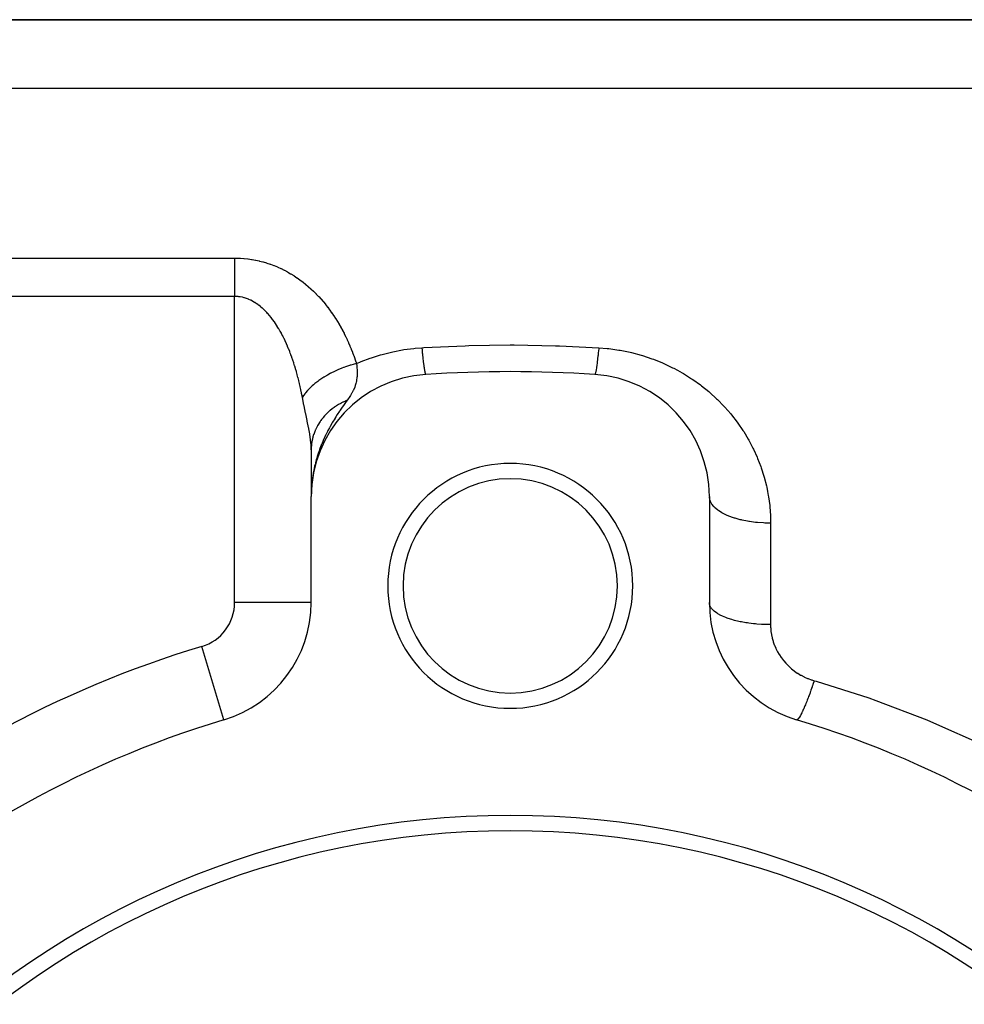
# Model space of a CAD drawing. Extents: x 24 to 1506, y -841 to 283.
# Drawn here: x 861 to 923, y -199 to -135 of the extents above; entities that cross this region are included whole.
import ezdxf

# ---------------------------------------------------------------- set-up
doc = ezdxf.new("R2010")
doc.units = 0
doc.linetypes.add('DASHED', pattern=[11.05, 8.7, -2.35])
doc.layers.get('0').update_dxf_attribs({"linetype": 'CONTINUOUS'})
doc.layers.add('NEVIDI', color=4, linetype='DASHED')

msp = doc.modelspace()

# ---------------------------------------------------------------- linework, layer by layer
at = {"color": 2}
for p, q in [((813, -135), (939.544156, -135)), ((939.544156, -135), (813, -135)), ((880.000737, -163.031835), (880, -163.099661)), ((880, -163.09966), (880, -166.162509)), ((880.000737, -163.031835), (880.000578, -163.568918)), ((880.000578, -163.568918), (880.000416, -164.083315)), ((880.000274, -164.545969), (880.000157, -164.972053)), ((880.000416, -164.083315), (880.000274, -164.545969)), ((880.000157, -164.972053), (880.000071, -165.375221)), ((880.025428, -165.348158), (880.017124, -165.614097)), ((880.028612, -165.322027), (880.020418, -165.562727)), ((880.040299, -165.316272), (880.02282, -165.52527)), ((880.031983, -165.295916), (880.023984, -165.512665)), ((880.035541, -165.269829), (880.027689, -165.467044)), ((880.039286, -165.243765), (880.031883, -165.416903)), ((880.043218, -165.217727), (880.036792, -165.358204)), ((880.047336, -165.191715), (880.042075, -165.299616)), ((880.046818, -165.309446), (880.044843, -165.345442)), ((880.05164, -165.165732), (880.047548, -165.244719)), ((880.052088, -165.264208), (880.048771, -165.321413)), ((880.05613, -165.139776), (880.052963, -165.197494)), ((880.060806, -165.113852), (880.060032, -165.127205)), ((880.024377, -165.592444), (880, -166.162509)), ((880.002785, -165.636679), (880, -166.162509)), ((880.020854, -165.638715), (880, -166.162509)), ((880.001855, -165.662974), (880, -166.162509)), ((880.017898, -165.677553), (880, -166.162509)), ((880.001113, -165.689273), (880, -166.162509)), ((880.015385, -165.710569), (880, -166.162509)), ((880.012725, -165.754963), (880, -166.162509)), ((880.010418, -165.796444), (880, -166.162509)), ((880.008571, -165.829631), (880, -166.162509)), ((880.007064, -165.856713), (880, -166.162509)), ((880.005815, -165.87916), (880, -166.162509)), ((880.004768, -165.897994), (880, -166.162509)), ((880.002747, -165.955854), (880, -166.162509)), ((880.001981, -165.983875), (880, -166.162509)), ((880.000071, -165.375221), (880.000018, -165.768194)), ((880.003062, -165.928646), (880.001359, -166.006615)), ((880.006705, -165.557842), (880.00211, -165.972232)), ((880.008388, -165.531582), (880.003128, -165.927242)), ((880.012318, -165.479098), (880.00574, -165.844028)), ((880.014155, -165.660399), (880.006106, -165.832472)), ((880.014564, -165.452877), (880.007296, -165.807039)), ((880.016999, -165.426671), (880.009106, -165.768337)), ((880.019621, -165.400482), (880.011427, -165.718715)), ((880.02282, -165.52527), (880.014155, -165.660399)), ((880.022431, -165.374311), (880.014356, -165.658038)), ((880.001359, -166.006615), (879.999999, -166.162511)), ((880, -173.085767), (880, -166.162509)), ((906, -166.162509), (906, -173.085767)), ((880, -173.085767), (879.994479, -173.085767)), ((874.30137, -180.747601), (874.299781, -180.742313))]:
    msp.add_line(p, q, dxfattribs=at)
for centre, radius, start, end in [((888, -166.162509), 8, 93.723125, 180), ((893, -243), 85, 86.276875, 93.723125), ((898, -166.162509), 8, 0, 86.276875), ((893, -172), 8, 0, 180), ((893, -172), 7, 0, 180), ((893, -172), 8, 180, 360), ((893, -172), 7, 180, 360), ((872, -173.085767), 8, 286.718587, 360), ((914, -173.085767), 8, 180, 253.281413), ((893, -243), 65, 106.718587, 133.281413), ((893, -243), 65, 46.718587, 73.281413), ((893, -243), 56, 0, 180), ((893, -243), 55, 0, 180)]:
    msp.add_arc(centre, radius, start, end, dxfattribs=at)
at = {"layer": 'NEVIDI', "color": 7, "linetype": 'CONTINUOUS'}
for p, q in [((939.544156, -139.5), (813, -139.5)), ((813, -150.575649), (875, -150.575649)), ((875, -150.575649), (875.097, -150.576315)), ((875, -150.575649), (875, -150.666895)), ((875, -150.666895), (875, -150.798132)), ((875, -150.798132), (875, -150.864838)), ((875, -150.864838), (875, -150.918979)), ((875, -150.918979), (875, -151.057258)), ((875, -151.057258), (875, -151.184073)), ((875, -151.184073), (875, -151.295433)), ((875.097, -150.576315), (875.121885, -150.576704)), ((875.121885, -150.576704), (875.353603, -150.584621)), ((875.353603, -150.584621), (875.378304, -150.585924)), ((875.378304, -150.585924), (875.608015, -150.602294)), ((875.608015, -150.602294), (875.6325, -150.604493)), ((875.6325, -150.604493), (875.860198, -150.629163)), ((875.860198, -150.629163), (875.884465, -150.632243)), ((875.884465, -150.632243), (876.110142, -150.665063)), ((876.110142, -150.665063), (876.134194, -150.669007)), ((876.134194, -150.669007), (876.357776, -150.709825)), ((876.357776, -150.709825), (876.381732, -150.714646)), ((876.381732, -150.714646), (876.603688, -150.763469)), ((876.603688, -150.763469), (876.627355, -150.76912)), ((876.627355, -150.76912), (876.847505, -150.825839)), ((876.847505, -150.825839), (876.870967, -150.832329)), ((876.870967, -150.832329), (877.088986, -150.896813)), ((877.088986, -150.896813), (877.11225, -150.904144)), ((877.11225, -150.904144), (877.327622, -150.976193)), ((877.327622, -150.976193), (877.350475, -150.984285)), ((877.350475, -150.984285), (877.561476, -151.063126)), ((877.561476, -151.063126), (877.583791, -151.071906)), ((877.583791, -151.071906), (877.789929, -151.157101)), ((877.789929, -151.157101), (877.811748, -151.166555)), ((877.811748, -151.166555), (878.013418, -151.257946)), ((875, -151.295433), (875, -151.32838)), ((875, -151.32838), (875, -151.460227)), ((875, -151.460227), (875, -151.609857)), ((875, -151.609857), (875, -151.746084)), ((875, -151.746084), (875, -151.753872)), ((875, -151.753872), (875, -151.900005)), ((878.013418, -151.257946), (878.034776, -151.268055)), ((878.034776, -151.268055), (878.232186, -151.365488)), ((878.232186, -151.365488), (878.253033, -151.376204)), ((878.253033, -151.376204), (878.446293, -151.479528)), ((878.446293, -151.479528), (878.466756, -151.490894)), ((878.466756, -151.490894), (878.65582, -151.599879)), ((878.65582, -151.599879), (878.675847, -151.61185)), ((878.675847, -151.61185), (878.861089, -151.726551)), ((878.861089, -151.726551), (878.880743, -151.739147)), ((878.880743, -151.739147), (879.06204, -151.859287)), ((875, -151.900005), (875, -152.039869)), ((875, -152.039869), (875, -152.197203)), ((875, -152.197203), (875, -152.233028)), ((875, -152.233028), (875, -152.339696)), ((875, -152.339696), (875, -152.499673)), ((879.06204, -151.859287), (879.0812, -151.872407)), ((879.0812, -151.872407), (879.257588, -151.997117)), ((879.257588, -151.997117), (879.276187, -152.010689)), ((879.276187, -152.010689), (879.447318, -152.139467)), ((879.447318, -152.139467), (879.465377, -152.153474)), ((879.465377, -152.153474), (879.631387, -152.286094)), ((879.631387, -152.286094), (879.64889, -152.30049)), ((879.64889, -152.30049), (879.809991, -152.436819)), ((879.809991, -152.436819), (879.826933, -152.451566)), ((879.826933, -152.451566), (879.983382, -152.59155)), ((875, -153.083398), (813, -153.083398)), ((875, -152.499673), (875.000001, -152.643962)), ((875, -173.085767), (875, -153.083398)), ((875.067747, -153.084446), (875, -153.083398)), ((875.000001, -152.643962), (875.000001, -152.725205)), ((875.000001, -152.725205), (875.000002, -152.8056)), ((875.000002, -152.8056), (875.000005, -152.950953)), ((875.000005, -152.950953), (875.000008, -153.083398)), ((875.081556, -153.08491), (875.067747, -153.084446)), ((875.21017, -153.093326), (875.081556, -153.08491)), ((875.223879, -153.094659), (875.21017, -153.093326)), ((875.281789, -153.101221), (875.223879, -153.094659)), ((875.351298, -153.111089), (875.281789, -153.101221)), ((875.36493, -153.113279), (875.351298, -153.111089)), ((875.491282, -153.137582), (875.36493, -153.113279)), ((879.983382, -152.59155), (879.999884, -152.606723)), ((879.999884, -152.606723), (880.151773, -152.750164)), ((880.151773, -152.750164), (880.167797, -152.765702)), ((880.167797, -152.765702), (880.315168, -152.912365)), ((880.315168, -152.912365), (880.330889, -152.92842)), ((880.330889, -152.92842), (880.47403, -153.078365)), ((880.47403, -153.078365), (880.489316, -153.094787)), ((880.489316, -153.094787), (880.628491, -153.248072)), ((875.50477, -153.140605), (875.491282, -153.137582)), ((875.630107, -153.172673), (875.50477, -153.140605)), ((875.643458, -153.176515), (875.630107, -153.172673)), ((875.767693, -153.216243), (875.643458, -153.176515)), ((875.780936, -153.220904), (875.767693, -153.216243)), ((875.904147, -153.26826), (875.780936, -153.220904)), ((875.907908, -153.269819), (875.904147, -153.26826)), ((875.917285, -153.273737), (875.907908, -153.269819)), ((876.039531, -153.328697), (875.917285, -153.273737)), ((876.052586, -153.334995), (876.039531, -153.328697)), ((876.173722, -153.397431), (876.052586, -153.334995)), ((876.186582, -153.404487), (876.173722, -153.397431)), ((876.305814, -153.473888), (876.186582, -153.404487)), ((876.318463, -153.481676), (876.305814, -153.473888)), ((876.435434, -153.557626), (876.318463, -153.481676)), ((876.447821, -153.566089), (876.435434, -153.557626)), ((876.51961, -153.616751), (876.447821, -153.566089)), ((876.562126, -153.648069), (876.51961, -153.616751)), ((876.574222, -153.65716), (876.562126, -153.648069)), ((876.685962, -153.744987), (876.574222, -153.65716)), ((876.697912, -153.754796), (876.685962, -153.744987)), ((876.807274, -153.848386), (876.697912, -153.754796)), ((880.628491, -153.248072), (880.643192, -153.26467)), ((880.643192, -153.26467), (880.77844, -153.421156)), ((880.77844, -153.421156), (880.792717, -153.438084)), ((880.792717, -153.438084), (880.924078, -153.597646)), ((880.924078, -153.597646), (880.937935, -153.614889)), ((880.937935, -153.614889), (881.065492, -153.777441)), ((876.818898, -153.858744), (876.807274, -153.848386)), ((876.926009, -153.957985), (876.818898, -153.858744)), ((876.937351, -153.9689), (876.926009, -153.957985)), ((877.042248, -154.073631), (876.937351, -153.9689)), ((877.053357, -154.08513), (877.042248, -154.073631)), ((877.107007, -154.14178), (877.053357, -154.08513)), ((877.156027, -154.195192), (877.107007, -154.14178)), ((877.166886, -154.207241), (877.156027, -154.195192)), ((877.267205, -154.322342), (877.166886, -154.207241)), ((877.277811, -154.334916), (877.267205, -154.322342)), ((877.375556, -154.454555), (877.277811, -154.334916)), ((881.065492, -153.777441), (881.078932, -153.79498)), ((881.078932, -153.79498), (881.202685, -153.960303)), ((881.202685, -153.960303), (881.21572, -153.978128)), ((881.21572, -153.978128), (881.335419, -154.145652)), ((881.335419, -154.145652), (881.34801, -154.163686)), ((881.34801, -154.163686), (881.463522, -154.332984)), ((881.463522, -154.332984), (881.475674, -154.35121)), ((881.475674, -154.35121), (881.587114, -154.522192)), ((877.385864, -154.467574), (877.375556, -154.454555)), ((877.480827, -154.591219), (877.385864, -154.467574)), ((877.490813, -154.604619), (877.480827, -154.591219)), ((877.582807, -154.731734), (877.490813, -154.604619)), ((877.592534, -154.745571), (877.582807, -154.731734)), ((877.660974, -154.845131), (877.592534, -154.745571)), ((877.681741, -154.87612), (877.660974, -154.845131)), ((877.691147, -154.890277), (877.681741, -154.87612)), ((877.777685, -155.024145), (877.691147, -154.890277)), ((877.786823, -155.038669), (877.777685, -155.024145)), ((877.871001, -155.176081), (877.786823, -155.038669)), ((881.587114, -154.522192), (881.598832, -154.540585)), ((881.598832, -154.540585), (881.706351, -154.713197)), ((881.706351, -154.713197), (881.717658, -154.731763)), ((881.717658, -154.731763), (881.82143, -154.905984)), ((881.82143, -154.905984), (881.832353, -154.924734)), ((881.832353, -154.924734), (881.932561, -155.100572)), ((877.879875, -155.190955), (877.871001, -155.176081)), ((877.961557, -155.331469), (877.879875, -155.190955)), ((877.970265, -155.346839), (877.961557, -155.331469)), ((878.049561, -155.490415), (877.970265, -155.346839)), ((878.058011, -155.506106), (878.049561, -155.490415)), ((878.135074, -155.652812), (878.058011, -155.506106)), ((878.143209, -155.668686), (878.135074, -155.652812)), ((878.172616, -155.726708), (878.143209, -155.668686)), ((881.932561, -155.100572), (881.943102, -155.119482)), ((881.943102, -155.119482), (882.039872, -155.296945)), ((882.039872, -155.296945), (882.05003, -155.31599)), ((882.05003, -155.31599), (882.14346, -155.495066)), ((882.14346, -155.495066), (882.153285, -155.514319)), ((882.153285, -155.514319), (882.243419, -155.694893)), ((882.243419, -155.694893), (882.252895, -155.714304)), ((878.218077, -155.818409), (878.172616, -155.726708)), ((878.225978, -155.834598), (878.218077, -155.818409)), ((878.298794, -155.987452), (878.225978, -155.834598)), ((878.306489, -156.003997), (878.298794, -155.987452)), ((878.377221, -156.159738), (878.306489, -156.003997)), ((878.384749, -156.176711), (878.377221, -156.159738)), ((878.453243, -156.334808), (878.384749, -156.176711)), ((878.460504, -156.351965), (878.453243, -156.334808)), ((882.252895, -155.714304), (882.339826, -155.896353)), ((882.339826, -155.896353), (882.348957, -155.915907)), ((882.348957, -155.915907), (882.432752, -156.099385)), ((882.432752, -156.099385), (882.441558, -156.119104)), ((882.441558, -156.119104), (882.522301, -156.304003)), ((882.522301, -156.304003), (882.530785, -156.323874)), ((882.530785, -156.323874), (882.608579, -156.510235)), ((887.348418, -156.427297), (890.046823, -156.302211)), ((890.046823, -156.302211), (890.30068, -156.294486)), ((890.30068, -156.294486), (893, -156.255277)), ((893, -156.255277), (893.253861, -156.255624)), ((893.253861, -156.255624), (895.953177, -156.302211)), ((895.953177, -156.302211), (896.20709, -156.310632)), ((896.20709, -156.310632), (898.779217, -156.435158)), ((878.526701, -156.512052), (878.460504, -156.351965)), ((878.533665, -156.529288), (878.526701, -156.512052)), ((878.597559, -156.6911), (878.533665, -156.529288)), ((878.604282, -156.70852), (878.597559, -156.6911)), ((878.633796, -156.785918), (878.604282, -156.70852)), ((878.665992, -156.872093), (878.633796, -156.785918)), ((878.672472, -156.889663), (878.665992, -156.872093)), ((878.732006, -157.054751), (878.672472, -156.889663)), ((882.608579, -156.510235), (882.616749, -156.530256)), ((882.616749, -156.530256), (882.691648, -156.718006)), ((882.691648, -156.718006), (882.699514, -156.73818)), ((882.699514, -156.73818), (882.771609, -156.927336)), ((882.771609, -156.927336), (882.779167, -156.947626)), ((882.779167, -156.947626), (882.84853, -157.138152)), ((883.92922, -157.092198), (884.534463, -156.900469)), ((884.534463, -156.900469), (884.625218, -156.87463)), ((884.625218, -156.87463), (885.241524, -156.718545)), ((885.241524, -156.718545), (885.333545, -156.69809)), ((885.333545, -156.69809), (885.961006, -156.5779)), ((885.961006, -156.5779), (886.054674, -156.562801)), ((886.054674, -156.562801), (886.693463, -156.479146)), ((886.693463, -156.479146), (886.788871, -156.46952)), ((886.788871, -156.46952), (887.220779, -156.435161)), ((887.220784, -156.435161), (887.348418, -156.427297)), ((887.220784, -156.435161), (887.235891, -156.591439)), ((887.235891, -156.591439), (887.243456, -156.66773)), ((887.243456, -156.66773), (887.256438, -156.795578)), ((887.256438, -156.795578), (887.258099, -156.811651)), ((887.258099, -156.811651), (887.261835, -156.847568)), ((887.261835, -156.847568), (887.269346, -156.9188)), ((887.269346, -156.9188), (887.287508, -157.085488)), ((898.72346, -156.985781), (898.706746, -157.136542)), ((898.730653, -156.918826), (898.72346, -156.985781)), ((898.74356, -156.79562), (898.730653, -156.918826)), ((898.74524, -156.779302), (898.74356, -156.79562)), ((898.749274, -156.739833), (898.74524, -156.779302)), ((898.756544, -156.667761), (898.749274, -156.739833)), ((898.775284, -156.476385), (898.756544, -156.667761)), ((898.779221, -156.435161), (898.775284, -156.476385)), ((898.779221, -156.435161), (899.330241, -156.481632)), ((899.330241, -156.481632), (899.428016, -156.492454)), ((899.428016, -156.492454), (900.082778, -156.58518)), ((900.082778, -156.58518), (900.178698, -156.601751)), ((900.178698, -156.601751), (900.820594, -156.732741)), ((900.820594, -156.732741), (900.914652, -156.754917)), ((900.914652, -156.754917), (901.544143, -156.923437)), ((901.544143, -156.923437), (901.636778, -156.951249)), ((901.636778, -156.951249), (902.253721, -157.156976)), ((878.738277, -157.072537), (878.732006, -157.054751)), ((878.795748, -157.239205), (878.738277, -157.072537)), ((878.801791, -157.257124), (878.795748, -157.239205)), ((878.857261, -157.425311), (878.801791, -157.257124)), ((878.863156, -157.443588), (878.857261, -157.425311)), ((878.91665, -157.613127), (878.863156, -157.443588)), ((878.922286, -157.631387), (878.91665, -157.613127)), ((878.973966, -157.802574), (878.922286, -157.631387)), ((882.502911, -157.599239), (882.237027, -157.687398)), ((882.553666, -157.58364), (882.502911, -157.599239)), ((882.59319, -157.571763), (882.553666, -157.58364)), ((882.743622, -157.52871), (882.59319, -157.571763)), ((882.963323, -157.471931), (882.743622, -157.52871)), ((882.84853, -157.138152), (882.855812, -157.15862)), ((882.855812, -157.15862), (882.922509, -157.350469)), ((882.922509, -157.350469), (882.92951, -157.371079)), ((882.92951, -157.371079), (882.96332, -157.471931)), ((882.963317, -157.471927), (883.171336, -157.382105)), ((882.963317, -157.471927), (882.97571, -157.616637)), ((882.97571, -157.616637), (882.984156, -157.726745)), ((883.171336, -157.382105), (883.256483, -157.346647)), ((883.256483, -157.346647), (883.840888, -157.12307)), ((883.840888, -157.12307), (883.92922, -157.092198)), ((887.287508, -157.085488), (887.294891, -157.150944)), ((887.294903, -157.151047), (887.296524, -157.165244)), ((887.296524, -157.165244), (887.312715, -157.303321)), ((887.312715, -157.303321), (887.31994, -157.362736)), ((887.31994, -157.362736), (887.332213, -157.460464)), ((887.332213, -157.460464), (887.333774, -157.472595)), ((887.333774, -157.472595), (887.33729, -157.499666)), ((887.33729, -157.499666), (887.344298, -157.552574)), ((887.344298, -157.552574), (887.361062, -157.673196)), ((898.649025, -157.601656), (898.633696, -157.709106)), ((898.65571, -157.552533), (898.649025, -157.601656)), ((898.667792, -157.460441), (898.65571, -157.552533)), ((898.669356, -157.448217), (898.667792, -157.460441)), ((898.673167, -157.418144), (898.669356, -157.448217)), ((898.680065, -157.362714), (898.673167, -157.418144)), ((898.698032, -157.212413), (898.680065, -157.362714)), ((898.705103, -157.150993), (898.698032, -157.212413)), ((898.706746, -157.136542), (898.705103, -157.150993)), ((902.253721, -157.156976), (902.344442, -157.190307)), ((902.344442, -157.190307), (902.942237, -157.43059)), ((902.942237, -157.43059), (903.029166, -157.468607)), ((903.029166, -157.468607), (903.601884, -157.739592)), ((878.979458, -157.821171), (878.973966, -157.802574)), ((879.029277, -157.993653), (878.979458, -157.821171)), ((879.03453, -158.012249), (879.029277, -157.993653)), ((879.037179, -158.021655), (879.03453, -158.012249)), ((879.08263, -158.186316), (879.037179, -158.021655)), ((879.08768, -158.204999), (879.08263, -158.186316)), ((879.134048, -158.380411), (879.08768, -158.204999)), ((881.057346, -158.223118), (880.873074, -158.332006)), ((881.237414, -158.124206), (881.057346, -158.223118)), ((881.270536, -158.106765), (881.237414, -158.124206)), ((881.272977, -158.105488), (881.270536, -158.106765)), ((881.516511, -157.984097), (881.272977, -158.105488)), ((881.659587, -157.918025), (881.516511, -157.984097)), ((881.697012, -157.901355), (881.659587, -157.918025)), ((881.742736, -157.881324), (881.697012, -157.901355)), ((882.001197, -157.774886), (881.742736, -157.881324)), ((882.100429, -157.736984), (882.001197, -157.774886)), ((882.139186, -157.722613), (882.100429, -157.736984)), ((882.237027, -157.687398), (882.139186, -157.722613)), ((882.984156, -157.726745), (882.98583, -157.75077)), ((882.98583, -157.75077), (882.986454, -157.759994)), ((882.986454, -157.759994), (882.992967, -157.8699)), ((882.996153, -158.258274), (882.99235, -158.325964)), ((882.992967, -157.8699), (882.998681, -158.030824)), ((882.999411, -158.111723), (882.996153, -158.258274)), ((882.998681, -158.030824), (882.999162, -158.062932)), ((882.999171, -158.063686), (882.999411, -158.111723)), ((887.361062, -157.673196), (887.367798, -157.719177)), ((887.367798, -157.719177), (887.369288, -157.729145)), ((887.369288, -157.729145), (887.383861, -157.822619)), ((887.383861, -157.822619), (887.390282, -157.861372)), ((887.390282, -157.861372), (887.401099, -157.923048)), ((887.401099, -157.923048), (887.402479, -157.930578)), ((887.402479, -157.930578), (887.405536, -157.946967)), ((887.405536, -157.946967), (887.411607, -157.978301)), ((887.411607, -157.978301), (887.425936, -158.045406)), ((887.425936, -158.045406), (887.431606, -158.069049)), ((887.431615, -158.069085), (887.432854, -158.074014)), ((887.432854, -158.074014), (887.444921, -158.117198)), ((887.444921, -158.117198), (887.450156, -158.132998)), ((887.450156, -158.132998), (887.458841, -158.154782)), ((887.458841, -158.154782), (887.459938, -158.157109)), ((887.459938, -158.157109), (887.462359, -158.161882)), ((887.462359, -158.161882), (887.467124, -158.16975)), ((887.467124, -158.16975), (887.47813, -158.179185)), ((898.528422, -158.175143), (898.519478, -158.179393)), ((898.532872, -158.169774), (898.528422, -158.175143)), ((898.541148, -158.154833), (898.532872, -158.169774)), ((898.542251, -158.152395), (898.541148, -158.154833)), ((898.544926, -158.146075), (898.542251, -158.152395)), ((898.549841, -158.133027), (898.544926, -158.146075)), ((898.563042, -158.089702), (898.549841, -158.133027)), ((898.568389, -158.069068), (898.563042, -158.089702)), ((898.569642, -158.063996), (898.568389, -158.069068)), ((898.58265, -158.006409), (898.569642, -158.063996)), ((898.588391, -157.978329), (898.58265, -158.006409)), ((898.598903, -157.923066), (898.588391, -157.978329)), ((898.600272, -157.91552), (898.598903, -157.923066)), ((898.603618, -157.896753), (898.600272, -157.91552)), ((898.609709, -157.861442), (898.603618, -157.896753)), ((898.625797, -157.761498), (898.609709, -157.861442)), ((898.632202, -157.719176), (898.625797, -157.761498)), ((898.633696, -157.709106), (898.632202, -157.719176)), ((903.601884, -157.739592), (903.684833, -157.781897)), ((903.684833, -157.781897), (903.914239, -157.903126)), ((903.914239, -157.903126), (904.233788, -158.082707)), ((904.233788, -158.082707), (904.31325, -158.129367)), ((904.31325, -158.129367), (904.838836, -158.459216)), ((879.138972, -158.399459), (879.134048, -158.380411)), ((879.18363, -158.576113), (879.138972, -158.399459)), ((879.188329, -158.595121), (879.18363, -158.576113)), ((879.231427, -158.77342), (879.188329, -158.595121)), ((879.235971, -158.79265), (879.231427, -158.77342)), ((879.277413, -158.972018), (879.235971, -158.79265)), ((880.141315, -158.862317), (880.063732, -158.930675)), ((880.168244, -158.839278), (880.141315, -158.862317)), ((880.247555, -158.773326), (880.168244, -158.839278)), ((880.423546, -158.636125), (880.247555, -158.773326)), ((880.472821, -158.599746), (880.423546, -158.636125)), ((880.502999, -158.577873), (880.472821, -158.599746)), ((880.631858, -158.487752), (880.502999, -158.577873)), ((880.828154, -158.359821), (880.631858, -158.487752)), ((880.839889, -158.352504), (880.828154, -158.359821)), ((880.873074, -158.332006), (880.839889, -158.352504)), ((882.880624, -158.906805), (882.869872, -158.938174)), ((882.918821, -158.780019), (882.880624, -158.906805)), ((882.941556, -158.687136), (882.918821, -158.780019)), ((882.949738, -158.648588), (882.941556, -158.687136)), ((882.955867, -158.617243), (882.949738, -158.648588)), ((882.965062, -158.565045), (882.955867, -158.617243)), ((882.988738, -158.373258), (882.965062, -158.565045)), ((882.990017, -158.357694), (882.988738, -158.373258)), ((882.991138, -158.343065), (882.990017, -158.357694)), ((882.99235, -158.325964), (882.991138, -158.343065)), ((904.838836, -158.459216), (904.91486, -158.510122)), ((904.91486, -158.510122), (905.417428, -158.868593)), ((905.417428, -158.868593), (905.489803, -158.923514)), ((905.489803, -158.923514), (905.963761, -159.305625)), ((879.281768, -158.991299), (879.277413, -158.972018)), ((879.321692, -159.172132), (879.281768, -158.991299)), ((879.325884, -159.191561), (879.321692, -159.172132)), ((879.364303, -159.373746), (879.325884, -159.191561)), ((879.368339, -159.393334), (879.364303, -159.373746)), ((879.376349, -159.432469), (879.368339, -159.393334)), ((879.405269, -159.57676), (879.376349, -159.432469)), ((879.503253, -159.553699), (879.424065, -159.673184)), ((879.603676, -159.418393), (879.503253, -159.553699)), ((879.622986, -159.394019), (879.603676, -159.418393)), ((879.628775, -159.386802), (879.622986, -159.394019)), ((879.755217, -159.238349), (879.628775, -159.386802)), ((879.850228, -159.1365), (879.755217, -159.238349)), ((879.8735, -159.112622), (879.850228, -159.1365)), ((879.911136, -159.074815), (879.8735, -159.112622)), ((880.063732, -158.930675), (879.911136, -159.074815)), ((882.560784, -159.553806), (882.514744, -159.625233)), ((882.583093, -159.518214), (882.560784, -159.553806)), ((882.639378, -159.424926), (882.583093, -159.518214)), ((882.648183, -159.409806), (882.639378, -159.424926)), ((882.656488, -159.395398), (882.648183, -159.409806)), ((882.742372, -159.235996), (882.656488, -159.395398)), ((882.75866, -159.203071), (882.742372, -159.235996)), ((882.760475, -159.199336), (882.75866, -159.203071)), ((882.839734, -159.019131), (882.760475, -159.199336)), ((882.850765, -158.990555), (882.839734, -159.019131)), ((882.867116, -158.945981), (882.850765, -158.990555)), ((882.869872, -158.938174), (882.867116, -158.945981)), ((905.963761, -159.305625), (906.031679, -159.36376)), ((906.031679, -159.36376), (906.47585, -159.766972)), ((879.409142, -159.59645), (879.405269, -159.57676)), ((879.424067, -159.673179), (879.409142, -159.59645)), ((879.426497, -159.685771), (879.424067, -159.673179)), ((879.525813, -160.185062), (879.426497, -159.685771)), ((879.53769, -160.243155), (879.525813, -160.185062)), ((881.776947, -160.153468), (881.644383, -160.235449)), ((881.788161, -160.146851), (881.776947, -160.153468)), ((881.924455, -160.070171), (881.788161, -160.146851)), ((881.93599, -160.063989), (881.924455, -160.070171)), ((881.938989, -160.06239), (881.93599, -160.063989)), ((881.973717, -160.044098), (881.938989, -160.06239)), ((882.075981, -159.992621), (881.973717, -160.044098)), ((882.08781, -159.986891), (882.075981, -159.992621)), ((882.231187, -159.921012), (882.08781, -159.986891)), ((882.197083, -160.080254), (882.103972, -160.212626)), ((882.343853, -159.873708), (882.197083, -160.080254)), ((882.243274, -159.915753), (882.231187, -159.921012)), ((882.343855, -159.873705), (882.243274, -159.915753)), ((882.349566, -159.865697), (882.34404, -159.873447)), ((882.361423, -159.849019), (882.349566, -159.865697)), ((882.373368, -159.83215), (882.361423, -159.849019)), ((882.514744, -159.625233), (882.373368, -159.83215)), ((906.47585, -159.766972), (906.539418, -159.82816)), ((906.539418, -159.82816), (906.954945, -160.252124)), ((879.634239, -160.708019), (879.53769, -160.243155)), ((879.645603, -160.762248), (879.634239, -160.708019)), ((879.64589, -160.763616), (879.645603, -160.762248)), ((879.735927, -161.195228), (879.64589, -160.763616)), ((880.912158, -160.846942), (880.886784, -160.87452)), ((880.990309, -160.765398), (880.912158, -160.846942)), ((880.99904, -160.756589), (880.990309, -160.765398)), ((881.108409, -160.650993), (880.99904, -160.756589)), ((881.117566, -160.642531), (881.108409, -160.650993)), ((881.20084, -160.568056), (881.117566, -160.642531)), ((881.229833, -160.543135), (881.20084, -160.568056)), ((881.232033, -160.541265), (881.229833, -160.543135)), ((881.241598, -160.533165), (881.232033, -160.541265)), ((881.360959, -160.436437), (881.241598, -160.533165)), ((881.370924, -160.428711), (881.360959, -160.436437)), ((881.494954, -160.336734), (881.370924, -160.428711)), ((881.505279, -160.329413), (881.494954, -160.336734)), ((881.553271, -160.296026), (881.505279, -160.329413)), ((881.585329, -160.274301), (881.553271, -160.296026)), ((881.633691, -160.242373), (881.585329, -160.274301)), ((881.705094, -160.802768), (881.613963, -160.945054)), ((881.644383, -160.235449), (881.633691, -160.242373)), ((881.850997, -160.581498), (881.705094, -160.802768)), ((881.867748, -160.556547), (881.850997, -160.581498)), ((881.886434, -160.528814), (881.867748, -160.556547)), ((881.90104, -160.507208), (881.886434, -160.528814)), ((882.029941, -160.318988), (881.90104, -160.507208)), ((882.03207, -160.315914), (882.029941, -160.318988)), ((882.103972, -160.212626), (882.03207, -160.315914)), ((906.954945, -160.252124), (907.014431, -160.316457)), ((907.014431, -160.316457), (907.401796, -160.760612)), ((907.401796, -160.760612), (907.457064, -160.827846)), ((907.457064, -160.827846), (907.816845, -161.292573)), ((879.746291, -161.245575), (879.735927, -161.195228)), ((879.826322, -161.646194), (879.746291, -161.245575)), ((880.490377, -161.399507), (880.415682, -161.526632)), ((880.496746, -161.389223), (880.490377, -161.399507)), ((880.577601, -161.265172), (880.496746, -161.389223)), ((880.584464, -161.255156), (880.577601, -161.265172)), ((880.614959, -161.211533), (880.584464, -161.255156)), ((880.636662, -161.181327), (880.614959, -161.211533)), ((880.671383, -161.134367), (880.636662, -161.181327)), ((880.678746, -161.124614), (880.671383, -161.134367)), ((880.771555, -161.007337), (880.678746, -161.124614)), ((880.779474, -160.997783), (880.771555, -161.007337)), ((880.877949, -160.884256), (880.779474, -160.997783)), ((880.886384, -160.87496), (880.877949, -160.884256)), ((881.376498, -161.334209), (881.235295, -161.581419)), ((881.387932, -161.314761), (881.376498, -161.334209)), ((881.392315, -161.307329), (881.387932, -161.314761)), ((881.393424, -161.30545), (881.392315, -161.307329)), ((881.53308, -161.074372), (881.393424, -161.30545)), ((881.544935, -161.055225), (881.53308, -161.074372)), ((881.613963, -160.945054), (881.544935, -161.055225)), ((907.816845, -161.292573), (907.868191, -161.363061)), ((907.868191, -161.363061), (908.197497, -161.844013)), ((879.83519, -161.692563), (879.826322, -161.646194)), ((879.841568, -161.726264), (879.83519, -161.692563)), ((879.900661, -162.058666), (879.841568, -161.726264)), ((879.907563, -162.100886), (879.900661, -162.058666)), ((879.955928, -162.437544), (879.907563, -162.100886)), ((880.157546, -162.114831), (880.115813, -162.253111)), ((880.161243, -162.103575), (880.157546, -162.114831)), ((880.209853, -161.966879), (880.161243, -162.103575)), ((880.213376, -161.957673), (880.209853, -161.966879)), ((880.214105, -161.955778), (880.213376, -161.957673)), ((880.226541, -161.923982), (880.214105, -161.955778)), ((880.269429, -161.821102), (880.226541, -161.923982)), ((880.27424, -161.810142), (880.269429, -161.821102)), ((880.336134, -161.677767), (880.27424, -161.810142)), ((880.341464, -161.667037), (880.336134, -161.677767)), ((880.38956, -161.574257), (880.341464, -161.667037)), ((880.407143, -161.542003), (880.38956, -161.574257)), ((880.40983, -161.537146), (880.407143, -161.542003)), ((880.415682, -161.526632), (880.40983, -161.537146)), ((880.945949, -162.138228), (880.937208, -162.156335)), ((880.994419, -162.039356), (880.945949, -162.138228)), ((881.062963, -161.903698), (880.994419, -162.039356)), ((881.087797, -161.855672), (881.062963, -161.903698)), ((881.185856, -161.671363), (881.087797, -161.855672)), ((881.235295, -161.581419), (881.185856, -161.671363)), ((908.197497, -161.844013), (908.244039, -161.916433)), ((908.244039, -161.916433), (908.541436, -162.410156)), ((879.960234, -162.473225), (879.955928, -162.437544)), ((879.960641, -162.476678), (879.960234, -162.473225)), ((879.989713, -162.790818), (879.960641, -162.476678)), ((880.017819, -162.766023), (880.008791, -162.865294)), ((880.021803, -162.730648), (880.017819, -162.766023)), ((880.022766, -162.722597), (880.021803, -162.730648)), ((880.024222, -162.710741), (880.022766, -162.722597)), ((880.045188, -162.56887), (880.024222, -162.710741)), ((880.047229, -162.557063), (880.045188, -162.56887)), ((880.075159, -162.41612), (880.047229, -162.557063)), ((880.07778, -162.404404), (880.075159, -162.41612)), ((880.088867, -162.35695), (880.07778, -162.404404)), ((880.097523, -162.321999), (880.088867, -162.35695)), ((880.112628, -162.264676), (880.097523, -162.321999)), ((880.115813, -162.253111), (880.112628, -162.264676)), ((880.683323, -162.72731), (880.658089, -162.78983)), ((880.783812, -162.489735), (880.683323, -162.72731)), ((880.810444, -162.429527), (880.783812, -162.489735)), ((880.817769, -162.413152), (880.810444, -162.429527)), ((880.937208, -162.156335), (880.817769, -162.413152)), ((908.541436, -162.410156), (908.583123, -162.484159)), ((908.583123, -162.484159), (908.849459, -162.990926)), ((879.991987, -162.827901), (879.989713, -162.790818)), ((880, -163.09966), (879.991987, -162.827901)), ((880.001013, -163.020121), (880.000737, -163.031835)), ((880.007935, -162.877003), (880.001013, -163.020121)), ((880.008791, -162.865294), (880.007935, -162.877003)), ((880.457491, -163.339873), (880.390829, -163.55016)), ((880.515891, -163.168513), (880.457491, -163.339873)), ((880.547021, -163.081328), (880.515891, -163.168513)), ((880.565551, -163.030665), (880.547021, -163.081328)), ((880.650642, -162.808524), (880.565551, -163.030665)), ((880.658089, -162.78983), (880.650642, -162.808524)), ((908.849459, -162.990926), (908.886586, -163.066864)), ((908.886586, -163.066864), (909.122011, -163.586313)), ((880.251144, -164.062304), (880.224007, -164.177846)), ((880.27263, -163.975312), (880.251144, -164.062304)), ((880.282715, -163.935698), (880.27263, -163.975312)), ((880.326711, -163.770898), (880.282715, -163.935698)), ((880.359682, -163.654831), (880.326711, -163.770898)), ((880.390829, -163.55016), (880.359682, -163.654831)), ((909.122011, -163.586313), (909.154702, -163.664448)), ((909.154702, -163.664448), (909.359265, -164.19651)), ((880.132153, -164.63475), (880.117434, -164.721765)), ((880.191546, -164.325922), (880.132153, -164.63475)), ((880.196635, -164.301906), (880.191546, -164.325922)), ((880.224007, -164.177846), (880.196635, -164.301906)), ((909.359265, -164.19651), (909.387384, -164.27656)), ((909.387384, -164.27656), (909.560954, -164.821448)), ((880.060904, -165.123007), (880.040299, -165.316272)), ((880.064096, -165.096245), (880.060904, -165.123007)), ((880.079727, -164.973985), (880.064469, -165.093328)), ((880.10841, -164.777866), (880.079727, -164.973985)), ((880.117434, -164.721765), (880.10841, -164.777866)), ((909.560954, -164.821448), (909.584414, -164.903363)), ((909.584414, -164.903363), (909.725642, -165.457909)), ((880.006106, -165.832472), (880.003062, -165.928646)), ((909.725642, -165.457909), (909.744158, -165.540798)), ((909.744158, -165.540798), (909.805013, -165.837574)), ((909.805013, -165.837574), (909.851981, -166.101)), ((906.027135, -166.364522), (906.000564, -166.191654)), ((906.036016, -166.395141), (906.027135, -166.364522)), ((906.045271, -166.423191), (906.036016, -166.395141)), ((906.124641, -166.592915), (906.045271, -166.423191)), ((906.143325, -166.623497), (906.124641, -166.592915)), ((906.160602, -166.649955), (906.143325, -166.623497)), ((909.851981, -166.101), (909.865465, -166.184309)), ((909.865465, -166.184309), (909.93987, -166.750574)), ((906.291376, -166.813606), (906.160602, -166.649955)), ((906.32006, -166.843632), (906.291376, -166.813606)), ((906.344585, -166.868114), (906.32006, -166.843632)), ((906.524389, -167.022661), (906.344585, -166.868114)), ((906.563051, -167.051502), (906.524389, -167.022661)), ((906.59395, -167.073675), (906.563051, -167.051502)), ((906.819631, -167.216436), (906.59395, -167.073675)), ((906.867963, -167.243407), (906.819631, -167.216436)), ((906.904035, -167.262846), (906.867963, -167.243407)), ((907.17157, -167.391294), (906.904035, -167.262846)), ((909.93987, -166.750574), (909.948384, -166.834733)), ((909.948384, -166.834733), (909.989004, -167.406856)), ((907.229066, -167.415774), (907.17157, -167.391294)), ((907.269545, -167.43243), (907.229066, -167.415774)), ((907.57406, -167.544192), (907.269545, -167.43243)), ((907.64019, -167.565645), (907.57406, -167.544192)), ((907.683818, -167.5793), (907.64019, -167.565645)), ((908.02009, -167.672458), (907.683818, -167.5793)), ((908.093752, -167.690243), (908.02009, -167.672458)), ((908.13964, -167.700883), (908.093752, -167.690243)), ((908.501295, -167.773689), (908.13964, -167.700883)), ((908.581609, -167.787351), (908.501295, -167.773689)), ((908.628472, -167.794926), (908.581609, -167.787351)), ((909.009283, -167.846125), (908.628472, -167.794926)), ((909.095052, -167.855216), (909.009283, -167.846125)), ((909.141891, -167.859815), (909.095052, -167.855216)), ((909.534994, -167.888485), (909.141891, -167.859815)), ((909.624647, -167.892599), (909.534994, -167.888485)), ((909.670668, -167.894367), (909.624647, -167.892599)), ((909.999995, -167.900273), (909.670668, -167.894367)), ((909.989004, -167.406856), (909.992483, -167.491927)), ((909.992483, -167.491927), (909.999995, -167.900273)), ((910, -167.900275), (910, -174.528926)), ((879.994479, -173.085767), (875, -173.085767)), ((906.014874, -173.210106), (906, -173.085767)), ((906.027117, -173.253526), (906.014874, -173.210106)), ((906.036005, -173.278964), (906.027117, -173.253526)), ((906.096449, -173.40077), (906.036005, -173.278964)), ((906.124622, -173.443194), (906.096449, -173.40077)), ((906.143308, -173.4686), (906.124622, -173.443194)), ((906.247761, -173.585784), (906.143308, -173.4686)), ((906.291367, -173.626475), (906.247761, -173.585784)), ((906.320075, -173.651431), (906.291367, -173.626475)), ((906.466223, -173.761939), (906.320075, -173.651431)), ((906.524489, -173.800169), (906.466223, -173.761939)), ((906.563078, -173.824071), (906.524489, -173.800169)), ((906.747716, -173.925923), (906.563078, -173.824071)), ((906.819621, -173.961021), (906.747716, -173.925923)), ((906.867826, -173.983364), (906.819621, -173.961021)), ((907.087337, -174.074909), (906.867826, -173.983364)), ((907.171575, -174.106235), (907.087337, -174.074909)), ((907.229077, -174.126568), (907.171575, -174.106235)), ((907.479153, -174.206269), (907.229077, -174.126568)), ((907.574069, -174.233218), (907.479153, -174.206269)), ((907.640213, -174.251034), (907.574069, -174.233218)), ((907.91573, -174.317525), (907.640213, -174.251034)), ((908.019902, -174.339697), (907.91573, -174.317525)), ((908.093784, -174.354513), (908.019902, -174.339697)), ((908.389845, -174.406839), (908.093784, -174.354513)), ((908.501303, -174.423801), (908.389845, -174.406839)), ((908.581528, -174.435137), (908.501303, -174.423801)), ((908.892438, -174.4725), (908.581528, -174.435137)), ((909.009308, -174.483962), (908.892438, -174.4725)), ((909.094983, -174.491502), (909.009308, -174.483962)), ((909.415135, -174.513416), (909.094983, -174.491502)), ((909.534993, -174.519141), (909.415135, -174.513416)), ((909.624661, -174.522558), (909.534993, -174.519141)), ((909.94828, -174.528805), (909.624661, -174.522558)), ((910, -174.528926), (909.94828, -174.528805)), ((910, -174.528928), (910.004271, -174.708779)), ((910.004271, -174.708779), (910.005844, -174.738714)), ((910.005844, -174.738714), (910.022791, -174.939382)), ((910.022791, -174.939382), (910.026254, -174.9691)), ((910.026254, -174.9691), (910.055823, -175.168026)), ((910.055823, -175.168026), (910.061148, -175.197457)), ((910.061148, -175.197457), (910.103327, -175.394722)), ((910.103327, -175.394722), (910.110553, -175.423953)), ((910.110553, -175.423953), (910.165514, -175.619471)), ((910.165514, -175.619471), (910.174638, -175.648396)), ((910.174638, -175.648396), (910.242564, -175.842228)), ((874.299781, -180.742313), (872.863014, -175.958954)), ((910.242564, -175.842228), (910.253619, -175.87085)), ((910.253619, -175.87085), (910.334031, -176.060953)), ((910.334031, -176.060953), (910.346844, -176.088764)), ((910.346844, -176.088764), (910.438942, -176.273143)), ((910.438942, -176.273143), (910.453469, -176.300076)), ((910.453469, -176.300076), (910.557227, -176.4788)), ((910.557227, -176.4788), (910.573507, -176.504918)), ((910.573507, -176.504918), (910.689015, -176.677845)), ((910.689015, -176.677845), (910.707042, -176.703077)), ((910.707042, -176.703077), (910.834528, -176.87017)), ((910.834528, -176.87017), (910.854352, -176.894529)), ((910.854352, -176.894529), (910.994074, -177.055552)), ((910.994074, -177.055552), (911.015598, -177.078835)), ((911.015598, -177.078835), (911.16592, -177.231518)), ((911.16592, -177.231518), (911.188811, -177.253355)), ((911.188811, -177.253355), (911.348343, -177.396293)), ((911.348343, -177.396293), (911.37272, -177.416795)), ((911.37272, -177.416795), (911.541432, -177.5499)), ((911.541432, -177.5499), (911.567188, -177.568947)), ((911.567188, -177.568947), (911.745242, -177.692248)), ((911.745242, -177.692248), (911.772386, -177.709826)), ((911.772386, -177.709826), (911.959923, -177.823133)), ((911.959923, -177.823133), (911.988509, -177.839209)), ((911.988509, -177.839209), (912.185312, -177.941897)), ((912.185312, -177.941897), (912.215082, -177.956263)), ((912.215082, -177.956263), (912.418409, -178.046639)), ((912.418409, -178.046639), (912.449065, -178.059134)), ((912.449065, -178.059134), (912.65852, -178.136935)), ((912.65852, -178.136935), (912.690104, -178.147554)), ((912.690104, -178.147554), (912.849316, -178.196826)), ((912.849316, -178.196823), (912.765803, -178.44332)), ((912.849316, -178.196823), (912.977749, -178.233883)), ((912.637189, -178.810849), (912.608401, -178.891059)), ((912.712746, -178.596732), (912.637189, -178.810849)), ((912.724825, -178.562025), (912.712746, -178.596732)), ((912.7366, -178.52807), (912.724825, -178.562025)), ((912.765803, -178.44332), (912.7366, -178.52807)), ((912.977749, -178.233883), (916.413925, -179.323968)), ((912.388694, -179.476705), (912.361757, -179.545038)), ((912.437977, -179.349621), (912.388694, -179.476705)), ((912.449421, -179.319742), (912.437977, -179.349621)), ((912.482972, -179.231354), (912.449421, -179.319742)), ((912.510982, -179.156692), (912.482972, -179.231354)), ((912.573487, -178.987301), (912.510982, -179.156692)), ((912.585319, -178.954815), (912.573487, -178.987301)), ((912.608401, -178.891059), (912.585319, -178.954815)), ((916.413925, -179.323968), (916.868521, -179.482706)), ((916.868521, -179.482706), (920.205354, -180.756011)), ((912.13747, -180.078523), (912.081566, -180.199736)), ((912.16136, -180.0251), (912.13747, -180.078523)), ((912.18558, -179.97002), (912.16136, -180.0251)), ((912.195811, -179.946485), (912.18558, -179.97002)), ((912.246147, -179.828513), (912.195811, -179.946485)), ((912.271706, -179.767285), (912.246147, -179.828513)), ((912.308095, -179.678666), (912.271706, -179.767285)), ((912.31899, -179.651812), (912.308095, -179.678666)), ((912.361757, -179.545038), (912.31899, -179.651812)), ((911.738045, -180.74136), (911.702536, -180.748549)), ((911.742907, -180.738689), (911.73821, -180.741274)), ((911.750058, -180.734192), (911.742907, -180.738689)), ((911.795551, -180.692936), (911.750058, -180.734192)), ((911.801188, -180.686592), (911.795551, -180.692936)), ((911.807323, -180.679433), (911.801188, -180.686592)), ((911.810244, -180.675934), (911.807323, -180.679433)), ((911.865021, -180.601191), (911.810244, -180.675934)), ((911.878658, -180.580289), (911.865021, -180.601191)), ((911.882335, -180.574518), (911.878658, -180.580289)), ((911.885984, -180.568737), (911.882335, -180.574518)), ((911.945809, -180.467089), (911.885984, -180.568737)), ((911.965541, -180.431065), (911.945809, -180.467089)), ((911.969405, -180.423883), (911.965541, -180.431065)), ((911.977817, -180.408106), (911.969405, -180.423883)), ((912.036973, -180.292198), (911.977817, -180.408106)), ((912.058928, -180.247177), (912.036973, -180.292198)), ((912.072176, -180.219536), (912.058928, -180.247177)), ((912.081566, -180.199736), (912.072176, -180.219536)), ((920.205354, -180.756011), (920.647101, -180.939221)), ((920.647101, -180.939221), (923.886222, -182.392363))]:
    msp.add_line(p, q, dxfattribs=at)
for centre, radius, start, end in [((872, -173.085767), 3, 286.718587, 360), ((893, -243), 70, 106.718587, 130.787038)]:
    msp.add_arc(centre, radius, start, end, dxfattribs=at)

doc.saveas('drawing.dxf')
